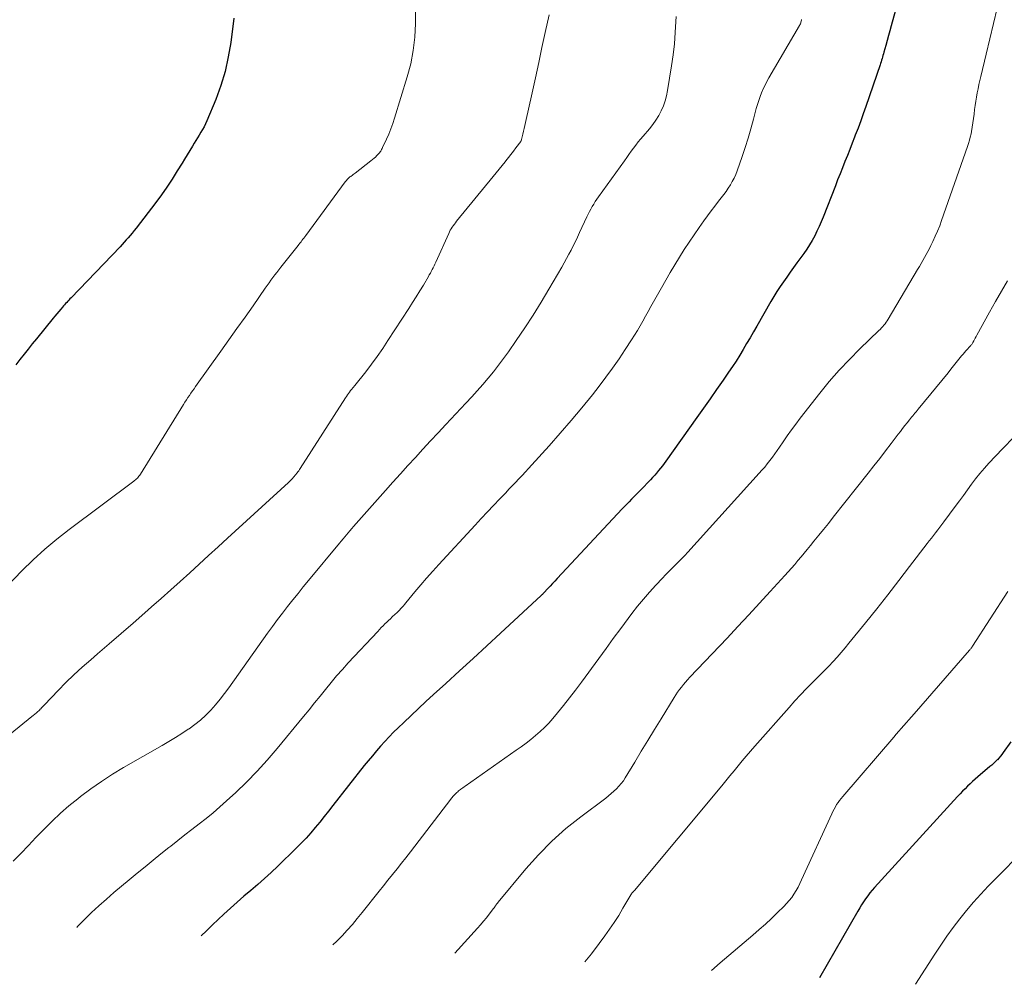
# Model space of a CAD drawing. Units: feet. Extents: x 2020000 to 2025000, y 504178 to 505000.
# Drawn here: x 2023632 to 2023754, y 504259 to 504379 of the extents above; entities that cross this region are included whole.
import ezdxf

# ---------------------------------------------------------------- set-up
doc = ezdxf.new("R2010")
doc.units = ezdxf.units.FT
doc.header["$LTSCALE"] = 100
doc.header["$MEASUREMENT"] = 0
doc.layers.add('CONTOUR INDEX', color=32, linetype='Continuous', lineweight=25)
doc.layers.add('CONTOUR INTERMEDIATE', color=40, linetype='Continuous', lineweight=15)

msp = doc.modelspace()

# ---------------------------------------------------------------- linework, layer by layer
at = {"layer": 'CONTOUR INDEX', "flags": 128}
for points, elevation in [([(2023741.55, 504383.52), (2023740.13, 504378.39), (2023739.96, 504377.77), (2023739.79, 504377.16), (2023739.62, 504376.54), (2023739.45, 504375.92), (2023739.21, 504375.09), (2023739.16, 504374.89), (2023739.1, 504374.69), (2023739.04, 504374.49), (2023738.99, 504374.29), (2023738.93, 504374.09), (2023738.87, 504373.89), (2023738.81, 504373.69), (2023738.74, 504373.5), (2023736.97, 504368.33), (2023736.65, 504367.43), (2023736.33, 504366.53), (2023736, 504365.64), (2023735.66, 504364.75), (2023735.56, 504364.5), (2023735.27, 504363.74), (2023734.97, 504362.98), (2023734.67, 504362.22), (2023734.37, 504361.46), (2023734.06, 504360.7), (2023733.76, 504359.95), (2023733.46, 504359.19), (2023733.17, 504358.42), (2023731.65, 504354.53), (2023731.41, 504353.94), (2023731.16, 504353.35), (2023730.88, 504352.77), (2023730.6, 504352.2), (2023730.29, 504351.63), (2023729.96, 504351.08), (2023729.62, 504350.55), (2023729.25, 504350.02), (2023728.39, 504348.84), (2023727.97, 504348.25), (2023727.54, 504347.66), (2023727.12, 504347.07), (2023726.69, 504346.48), (2023726.28, 504345.88), (2023725.88, 504345.27), (2023725.5, 504344.65), (2023725.13, 504344.03), (2023723.38, 504340.95), (2023722.96, 504340.22), (2023722.54, 504339.49), (2023722.11, 504338.77), (2023721.69, 504338.04), (2023721.25, 504337.32), (2023720.8, 504336.6), (2023720.34, 504335.9), (2023719.87, 504335.2), (2023719.2, 504334.23), (2023718.38, 504333.06), (2023717.56, 504331.89), (2023716.74, 504330.72), (2023715.91, 504329.55), (2023712.06, 504324.14), (2023711.84, 504323.84), (2023711.61, 504323.53), (2023711.38, 504323.23), (2023711.15, 504322.94), (2023710.9, 504322.64), (2023710.66, 504322.36), (2023710.4, 504322.08), (2023710.14, 504321.8), (2023708.93, 504320.56), (2023708.64, 504320.26), (2023708.35, 504319.96), (2023708.05, 504319.66), (2023707.76, 504319.37), (2023707.46, 504319.07), (2023707.17, 504318.77), (2023706.88, 504318.47), (2023706.6, 504318.16), (2023698.51, 504309.48), (2023698.22, 504309.17), (2023697.93, 504308.86), (2023697.64, 504308.55), (2023697.35, 504308.24), (2023696.85, 504307.72), (2023696.81, 504307.67), (2023696.76, 504307.62), (2023696.71, 504307.57), (2023696.66, 504307.52), (2023696.59, 504307.44), (2023696.51, 504307.36), (2023691.45, 504302.68), (2023689.75, 504301.11), (2023688.05, 504299.54), (2023686.34, 504297.98), (2023684.63, 504296.42), (2023683.09, 504295.02), (2023682.15, 504294.16), (2023681.22, 504293.3), (2023680.3, 504292.43), (2023679.38, 504291.55), (2023678.69, 504290.89), (2023678.12, 504290.34), (2023677.57, 504289.77), (2023677.03, 504289.19), (2023676.5, 504288.61), (2023675.98, 504288.01), (2023675.47, 504287.4), (2023674.97, 504286.79), (2023674.47, 504286.17), (2023670.55, 504281.19), (2023670.01, 504280.5), (2023669.46, 504279.82), (2023668.91, 504279.14), (2023668.36, 504278.46), (2023667.79, 504277.8), (2023667.21, 504277.14), (2023666.61, 504276.51), (2023665.99, 504275.89), (2023663.7, 504273.65), (2023662.88, 504272.87), (2023662.05, 504272.1), (2023661.2, 504271.36), (2023660.34, 504270.63), (2023659.47, 504269.9), (2023658.62, 504269.17), (2023657.78, 504268.41), (2023656.95, 504267.64), (2023655.55, 504266.32), (2023654.79, 504265.59), (2023654.13, 504264.95)], 1000), ([(2023658.19, 504379.35), (2023657.82, 504376.32), (2023657.52, 504374.5), (2023657.12, 504372.7), (2023656.59, 504370.95), (2023655.95, 504369.21), (2023654.84, 504366.53), (2023654.68, 504366.16), (2023654.51, 504365.8), (2023654.31, 504365.45), (2023654.11, 504365.11), (2023653.9, 504364.77), (2023653.69, 504364.43), (2023653.48, 504364.09), (2023653.28, 504363.75), (2023653.05, 504363.37), (2023652.73, 504362.84), (2023652.41, 504362.31), (2023652.08, 504361.78), (2023651.76, 504361.26), (2023651.16, 504360.29), (2023650.52, 504359.28), (2023649.87, 504358.29), (2023649.18, 504357.32), (2023648.47, 504356.37), (2023646.03, 504353.15), (2023645.8, 504352.85), (2023645.56, 504352.55), (2023645.31, 504352.26), (2023645.06, 504351.97), (2023644.81, 504351.69), (2023644.55, 504351.41), (2023644.29, 504351.13), (2023644.03, 504350.85), (2023637.92, 504344.48), (2023637.78, 504344.34), (2023637.65, 504344.2), (2023637.51, 504344.05), (2023637.38, 504343.91), (2023637.25, 504343.76), (2023637.12, 504343.62), (2023636.99, 504343.47), (2023636.86, 504343.32), (2023636.63, 504343.06), (2023636.39, 504342.78), (2023636.15, 504342.5), (2023635.92, 504342.21), (2023635.68, 504341.93), (2023633.6, 504339.38), (2023633.08, 504338.74), (2023632.57, 504338.1), (2023632.06, 504337.45), (2023631.56, 504336.8), (2023631.06, 504336.14)], 1020), ([(2023755.03, 504289.14), (2023754.09, 504287.79), (2023753.92, 504287.56), (2023753.74, 504287.34), (2023753.55, 504287.12), (2023753.36, 504286.91), (2023753.33, 504286.88), (2023753.11, 504286.67), (2023752.89, 504286.45), (2023752.66, 504286.25), (2023752.43, 504286.05), (2023750.94, 504284.78), (2023750.61, 504284.5), (2023750.28, 504284.2), (2023749.96, 504283.9), (2023749.64, 504283.6), (2023749.33, 504283.29), (2023749.02, 504282.98), (2023748.71, 504282.66), (2023748.41, 504282.33), (2023738.05, 504270.98), (2023737.76, 504270.64), (2023737.47, 504270.3), (2023737.2, 504269.94), (2023736.94, 504269.57), (2023736.69, 504269.2), (2023736.44, 504268.82), (2023736.21, 504268.44), (2023735.98, 504268.05), (2023731.2, 504259.73)], 980)]:
    msp.add_lwpolyline(points, dxfattribs=dict(at, elevation=elevation))
at = {"layer": 'CONTOUR INTERMEDIATE', "flags": 128}
for points, elevation in [([(2023680.84, 504380.97), (2023680.83, 504378.67), (2023680.75, 504376.98), (2023680.57, 504375.31), (2023680.25, 504373.66), (2023679.83, 504372.02), (2023678.25, 504366.85), (2023678.03, 504366.19), (2023677.79, 504365.53), (2023677.52, 504364.88), (2023677.24, 504364.24), (2023676.75, 504363.2), (2023676.69, 504363.09), (2023676.63, 504362.98), (2023676.57, 504362.87), (2023676.51, 504362.77), (2023676.44, 504362.67), (2023676.36, 504362.57), (2023676.28, 504362.48), (2023676.2, 504362.39), (2023676.03, 504362.21), (2023675.86, 504362.03), (2023675.68, 504361.87), (2023675.49, 504361.71), (2023675.3, 504361.55), (2023673.31, 504360.02), (2023673.19, 504359.92), (2023673.07, 504359.83), (2023672.94, 504359.74), (2023672.82, 504359.65), (2023672.77, 504359.62), (2023672.67, 504359.54), (2023672.58, 504359.47), (2023672.49, 504359.39), (2023672.4, 504359.3), (2023672.32, 504359.21), (2023672.23, 504359.12), (2023672.16, 504359.03), (2023672.08, 504358.93), (2023667.17, 504352.25), (2023667.06, 504352.09), (2023666.94, 504351.93), (2023666.82, 504351.77), (2023666.7, 504351.61), (2023666.58, 504351.45), (2023666.45, 504351.3), (2023666.33, 504351.14), (2023666.21, 504350.98), (2023664.07, 504348.29), (2023663.82, 504347.97), (2023663.57, 504347.65), (2023663.33, 504347.33), (2023663.08, 504347), (2023662.84, 504346.68), (2023662.6, 504346.35), (2023662.37, 504346.02), (2023662.13, 504345.69), (2023660.6, 504343.5), (2023659.61, 504342.07), (2023658.6, 504340.65), (2023657.6, 504339.23), (2023656.58, 504337.81), (2023653.44, 504333.41), (2023653.25, 504333.14), (2023653.05, 504332.87), (2023652.86, 504332.59), (2023652.68, 504332.32), (2023652.49, 504332.04), (2023652.3, 504331.76), (2023652.12, 504331.48), (2023651.95, 504331.2), (2023646.57, 504322.49), (2023646.49, 504322.37), (2023646.39, 504322.24), (2023646.3, 504322.13), (2023646.19, 504322.02), (2023646.08, 504321.91), (2023645.96, 504321.81), (2023645.85, 504321.72), (2023645.73, 504321.62), (2023637.68, 504315.61), (2023636.14, 504314.4), (2023634.64, 504313.15), (2023633.21, 504311.82), (2023631.81, 504310.45), (2023630.01, 504308.59)], 1016), ([(2023753.33, 504380.57), (2023752.88, 504378.67), (2023752.43, 504376.77), (2023751.97, 504374.86), (2023751.31, 504372.08), (2023751.19, 504371.57), (2023751.07, 504371.05), (2023750.96, 504370.54), (2023750.86, 504370.02), (2023750.76, 504369.5), (2023750.67, 504368.98), (2023750.6, 504368.46), (2023750.53, 504367.94), (2023750.46, 504367.38), (2023750.39, 504366.83), (2023750.32, 504366.28), (2023750.23, 504365.74), (2023750.13, 504365.2), (2023750.08, 504364.93), (2023749.99, 504364.52), (2023749.89, 504364.12), (2023749.77, 504363.72), (2023749.65, 504363.32), (2023746.42, 504354.12), (2023746.18, 504353.46), (2023745.92, 504352.8), (2023745.63, 504352.15), (2023745.33, 504351.51), (2023745.08, 504350.99), (2023744.89, 504350.61), (2023744.69, 504350.24), (2023744.49, 504349.86), (2023744.28, 504349.49), (2023744.07, 504349.12), (2023743.85, 504348.76), (2023743.64, 504348.39), (2023743.42, 504348.02), (2023739.76, 504341.82), (2023739.63, 504341.62), (2023739.5, 504341.43), (2023739.37, 504341.25), (2023739.22, 504341.06), (2023739.07, 504340.89), (2023738.91, 504340.72), (2023738.75, 504340.55), (2023738.59, 504340.39), (2023736.23, 504338.12), (2023734.92, 504336.8), (2023733.64, 504335.45), (2023732.42, 504334.04), (2023731.25, 504332.59), (2023728.8, 504329.46), (2023728.25, 504328.74), (2023727.7, 504328.01), (2023727.18, 504327.27), (2023726.66, 504326.52), (2023726.21, 504325.86), (2023725.92, 504325.44), (2023725.62, 504325.02), (2023725.32, 504324.6), (2023725.01, 504324.19), (2023724.69, 504323.79), (2023724.37, 504323.39), (2023724.03, 504323), (2023723.69, 504322.62), (2023714.79, 504312.79), (2023714.4, 504312.38), (2023714.01, 504311.96), (2023713.61, 504311.56), (2023713.2, 504311.16), (2023712.8, 504310.76), (2023712.4, 504310.35), (2023712, 504309.95), (2023711.61, 504309.53), (2023710.79, 504308.67), (2023710.01, 504307.81), (2023709.25, 504306.94), (2023708.52, 504306.04), (2023707.8, 504305.12), (2023707.35, 504304.51), (2023706.42, 504303.27), (2023705.5, 504302.03), (2023704.59, 504300.78), (2023703.68, 504299.54), (2023701.52, 504296.57), (2023700.8, 504295.59), (2023700.06, 504294.63), (2023699.31, 504293.68), (2023698.54, 504292.74), (2023697.95, 504292.04), (2023697.45, 504291.48), (2023696.93, 504290.93), (2023696.38, 504290.42), (2023695.81, 504289.92), (2023695.22, 504289.44), (2023694.62, 504288.98), (2023694.02, 504288.53), (2023693.4, 504288.08), (2023687.04, 504283.61), (2023686.9, 504283.51), (2023686.76, 504283.41), (2023686.63, 504283.32), (2023686.49, 504283.22), (2023686.45, 504283.19), (2023686.33, 504283.1), (2023686.22, 504283.02), (2023686.11, 504282.92), (2023686, 504282.83), (2023685.97, 504282.8), (2023685.88, 504282.72), (2023685.78, 504282.63), (2023685.7, 504282.54), (2023685.61, 504282.44), (2023685.52, 504282.33), (2023685.43, 504282.22), (2023685.35, 504282.12), (2023685.26, 504282.01), (2023680.76, 504276.12), (2023680.21, 504275.41), (2023679.66, 504274.7), (2023679.11, 504274), (2023678.55, 504273.3), (2023677.98, 504272.61), (2023677.42, 504271.91), (2023676.87, 504271.21), (2023676.31, 504270.51), (2023674.21, 504267.85), (2023673.6, 504267.11), (2023672.99, 504266.37), (2023672.35, 504265.66), (2023671.71, 504264.95), (2023671.03, 504264.28), (2023670.55, 504263.84)], 996), ([(2023697.49, 504379.76), (2023697.02, 504377.54), (2023696.61, 504375.66), (2023696.2, 504373.79), (2023695.79, 504371.91), (2023695.37, 504370.03), (2023694.55, 504366.31), (2023694.47, 504365.95), (2023694.39, 504365.59), (2023694.31, 504365.23), (2023694.22, 504364.87), (2023694.07, 504364.2), (2023694.06, 504364.18), (2023694.05, 504364.16), (2023694.05, 504364.14), (2023694.04, 504364.12), (2023694, 504364.05), (2023693.99, 504364.03), (2023693.98, 504364.01), (2023693.97, 504363.99), (2023693.96, 504363.98), (2023693.36, 504363.19), (2023693.05, 504362.77), (2023692.73, 504362.36), (2023692.42, 504361.95), (2023692.1, 504361.54), (2023692.01, 504361.43), (2023691.65, 504360.96), (2023691.28, 504360.5), (2023690.91, 504360.04), (2023690.54, 504359.58), (2023685.97, 504354.02), (2023685.83, 504353.84), (2023685.69, 504353.66), (2023685.56, 504353.47), (2023685.43, 504353.29), (2023685.31, 504353.09), (2023685.19, 504352.9), (2023685.09, 504352.7), (2023684.99, 504352.49), (2023683.37, 504348.92), (2023683.26, 504348.69), (2023683.16, 504348.46), (2023683.05, 504348.23), (2023682.93, 504348), (2023682.82, 504347.78), (2023682.7, 504347.55), (2023682.57, 504347.33), (2023682.45, 504347.12), (2023681.83, 504346.07), (2023681.38, 504345.34), (2023680.93, 504344.61), (2023680.47, 504343.88), (2023680.01, 504343.15), (2023677.42, 504339.15), (2023676.76, 504338.16), (2023676.08, 504337.17), (2023675.37, 504336.21), (2023674.64, 504335.26), (2023673.28, 504333.55), (2023673.21, 504333.47), (2023673.15, 504333.39), (2023673.08, 504333.31), (2023673.01, 504333.23), (2023672.94, 504333.15), (2023672.88, 504333.07), (2023672.81, 504332.99), (2023672.75, 504332.91), (2023672.62, 504332.73), (2023672.49, 504332.55), (2023672.37, 504332.38), (2023672.25, 504332.2), (2023672.13, 504332.02), (2023666.49, 504323.21), (2023666.4, 504323.07), (2023666.3, 504322.93), (2023666.2, 504322.8), (2023666.1, 504322.66), (2023665.91, 504322.42), (2023665.7, 504322.17), (2023665.49, 504321.93), (2023665.26, 504321.7), (2023665.03, 504321.48), (2023657.41, 504314.51), (2023656.24, 504313.43), (2023655.06, 504312.36), (2023653.88, 504311.28), (2023652.71, 504310.21), (2023651.53, 504309.13), (2023650.34, 504308.07), (2023649.15, 504307), (2023647.96, 504305.95), (2023647.11, 504305.2), (2023645.65, 504303.91), (2023644.17, 504302.63), (2023642.69, 504301.35), (2023641.21, 504300.09), (2023640.37, 504299.37), (2023639.32, 504298.45), (2023638.28, 504297.51), (2023637.28, 504296.53), (2023636.31, 504295.53), (2023634.62, 504293.76), (2023634.5, 504293.63), (2023634.38, 504293.51), (2023634.26, 504293.38), (2023634.14, 504293.25), (2023634.09, 504293.2), (2023634, 504293.1), (2023633.9, 504293.01), (2023633.79, 504292.91), (2023633.69, 504292.82), (2023633.58, 504292.73), (2023633.47, 504292.64), (2023633.36, 504292.55), (2023633.26, 504292.46), (2023625.2, 504285.95)], 1012), ([(2023713.34, 504379.55), (2023713.31, 504378.91), (2023713.23, 504377.53), (2023713.11, 504376.14), (2023712.94, 504374.77), (2023712.75, 504373.39), (2023712.26, 504370.33), (2023712.13, 504369.67), (2023711.96, 504369.03), (2023711.74, 504368.4), (2023711.48, 504367.78), (2023711.17, 504367.19), (2023710.82, 504366.61), (2023710.44, 504366.07), (2023710.02, 504365.55), (2023709.22, 504364.64), (2023708.9, 504364.27), (2023708.6, 504363.9), (2023708.3, 504363.52), (2023708.01, 504363.13), (2023707.73, 504362.74), (2023707.45, 504362.35), (2023707.17, 504361.96), (2023706.88, 504361.57), (2023703.66, 504357.07), (2023703.45, 504356.77), (2023703.25, 504356.47), (2023703.06, 504356.16), (2023702.87, 504355.85), (2023702.69, 504355.54), (2023702.52, 504355.22), (2023702.35, 504354.9), (2023702.2, 504354.57), (2023701.3, 504352.6), (2023701.04, 504352.05), (2023700.78, 504351.51), (2023700.51, 504350.97), (2023700.24, 504350.43), (2023699.95, 504349.9), (2023699.67, 504349.36), (2023699.37, 504348.84), (2023699.07, 504348.31), (2023697.47, 504345.56), (2023696.5, 504343.94), (2023695.5, 504342.32), (2023694.47, 504340.73), (2023693.41, 504339.16), (2023692.43, 504337.75), (2023691.83, 504336.9), (2023691.21, 504336.07), (2023690.57, 504335.26), (2023689.91, 504334.45), (2023689.23, 504333.67), (2023688.54, 504332.89), (2023687.85, 504332.12), (2023687.14, 504331.35), (2023684.62, 504328.68), (2023683.67, 504327.66), (2023682.72, 504326.64), (2023681.78, 504325.62), (2023680.84, 504324.59), (2023679.9, 504323.56), (2023678.97, 504322.53), (2023678.04, 504321.49), (2023677.11, 504320.45), (2023673.12, 504315.96), (2023672.9, 504315.71), (2023672.68, 504315.45), (2023672.46, 504315.2), (2023672.25, 504314.94), (2023672.03, 504314.68), (2023671.82, 504314.42), (2023671.6, 504314.16), (2023671.39, 504313.9), (2023667.53, 504309.24), (2023666.87, 504308.44), (2023666.21, 504307.64), (2023665.56, 504306.83), (2023664.91, 504306.01), (2023664.27, 504305.19), (2023663.64, 504304.37), (2023663.02, 504303.53), (2023662.41, 504302.69), (2023657.58, 504295.89), (2023657.05, 504295.17), (2023656.5, 504294.46), (2023655.93, 504293.77), (2023655.34, 504293.09), (2023654.72, 504292.45), (2023654.06, 504291.85), (2023653.36, 504291.29), (2023652.63, 504290.77), (2023652.53, 504290.71), (2023651.73, 504290.19), (2023650.92, 504289.68), (2023650.1, 504289.19), (2023649.27, 504288.7), (2023644.48, 504285.93), (2023643.09, 504285.09), (2023641.73, 504284.21), (2023640.4, 504283.28), (2023639.1, 504282.31), (2023638.76, 504282.05), (2023637.66, 504281.16), (2023636.6, 504280.24), (2023635.57, 504279.27), (2023634.57, 504278.27), (2023634.49, 504278.19), (2023633.55, 504277.2), (2023632.61, 504276.22), (2023631.67, 504275.24), (2023630.72, 504274.27)], 1008), ([(2023728.97, 504379.16), (2023728.97, 504379.1), (2023728.97, 504379.08), (2023728.89, 504378.84), (2023728.85, 504378.73), (2023728.81, 504378.62), (2023728.75, 504378.51), (2023728.7, 504378.4), (2023724.9, 504371.89), (2023724.65, 504371.44), (2023724.41, 504370.98), (2023724.19, 504370.51), (2023723.98, 504370.04), (2023723.79, 504369.56), (2023723.62, 504369.07), (2023723.46, 504368.58), (2023723.32, 504368.08), (2023722.97, 504366.73), (2023722.65, 504365.55), (2023722.31, 504364.39), (2023721.94, 504363.23), (2023721.56, 504362.08), (2023720.93, 504360.3), (2023720.75, 504359.84), (2023720.56, 504359.4), (2023720.33, 504358.97), (2023720.09, 504358.55), (2023719.82, 504358.14), (2023719.55, 504357.73), (2023719.26, 504357.34), (2023718.96, 504356.95), (2023718.62, 504356.52), (2023718.15, 504355.92), (2023717.68, 504355.31), (2023717.23, 504354.7), (2023716.78, 504354.08), (2023716.2, 504353.26), (2023715.57, 504352.35), (2023714.94, 504351.43), (2023714.34, 504350.5), (2023713.74, 504349.55), (2023713.16, 504348.6), (2023712.59, 504347.65), (2023712.04, 504346.69), (2023711.49, 504345.72), (2023710.51, 504343.97), (2023710.18, 504343.38), (2023709.85, 504342.78), (2023709.51, 504342.19), (2023709.18, 504341.59), (2023708.85, 504341), (2023708.5, 504340.41), (2023708.15, 504339.83), (2023707.78, 504339.26), (2023706.99, 504338.03), (2023706.22, 504336.86), (2023705.41, 504335.7), (2023704.58, 504334.57), (2023703.72, 504333.45), (2023702.89, 504332.4), (2023701.58, 504330.78), (2023700.25, 504329.18), (2023698.89, 504327.6), (2023697.51, 504326.05), (2023695.35, 504323.65), (2023694.95, 504323.21), (2023694.55, 504322.78), (2023694.14, 504322.34), (2023693.73, 504321.91), (2023693.32, 504321.47), (2023692.91, 504321.04), (2023692.5, 504320.61), (2023692.09, 504320.18), (2023691.36, 504319.42), (2023690.58, 504318.6), (2023689.81, 504317.79), (2023689.04, 504316.96), (2023688.27, 504316.14), (2023683.75, 504311.23), (2023682.99, 504310.4), (2023682.24, 504309.55), (2023681.51, 504308.69), (2023680.78, 504307.83), (2023679.65, 504306.46), (2023679.49, 504306.27), (2023679.34, 504306.09), (2023679.18, 504305.91), (2023679.01, 504305.74), (2023678.85, 504305.56), (2023678.68, 504305.39), (2023678.51, 504305.22), (2023678.33, 504305.06), (2023677.96, 504304.71), (2023677.73, 504304.49), (2023677.5, 504304.27), (2023677.27, 504304.05), (2023677.04, 504303.83), (2023676.81, 504303.6), (2023676.58, 504303.37), (2023676.36, 504303.14), (2023676.14, 504302.91), (2023672.47, 504298.97), (2023671.74, 504298.16), (2023671.02, 504297.35), (2023670.32, 504296.52), (2023669.64, 504295.67), (2023668.96, 504294.83), (2023668.28, 504293.98), (2023667.59, 504293.14), (2023666.9, 504292.29), (2023663.6, 504288.29), (2023662.38, 504286.86), (2023661.11, 504285.47), (2023659.79, 504284.13), (2023658.44, 504282.82), (2023657.31, 504281.79), (2023656.48, 504281.04), (2023655.63, 504280.31), (2023654.76, 504279.6), (2023653.88, 504278.91), (2023652.99, 504278.23), (2023652.11, 504277.54), (2023651.23, 504276.85), (2023650.35, 504276.15), (2023650.12, 504275.97), (2023649.13, 504275.17), (2023648.14, 504274.38), (2023647.15, 504273.58), (2023646.17, 504272.77), (2023645.17, 504271.95), (2023644.22, 504271.15), (2023643.27, 504270.35), (2023642.33, 504269.53), (2023641.39, 504268.71), (2023640.48, 504267.87), (2023639.59, 504267), (2023638.72, 504266.11), (2023638.63, 504266)], 1004), ([(2023754.63, 504346.6), (2023753.88, 504345.31), (2023753.13, 504344.01), (2023752.4, 504342.7), (2023750.81, 504339.82), (2023750.71, 504339.64), (2023750.61, 504339.46), (2023750.51, 504339.29), (2023750.42, 504339.11), (2023750.31, 504338.92), (2023750.26, 504338.84), (2023750.21, 504338.76), (2023750.16, 504338.68), (2023750.1, 504338.61), (2023750.04, 504338.53), (2023749.98, 504338.46), (2023749.91, 504338.39), (2023749.85, 504338.32), (2023749.62, 504338.06), (2023749.44, 504337.86), (2023749.26, 504337.66), (2023749.09, 504337.45), (2023748.91, 504337.24), (2023748.58, 504336.82), (2023748.24, 504336.41), (2023747.9, 504335.99), (2023747.56, 504335.57), (2023747.22, 504335.15), (2023743.5, 504330.61), (2023743.36, 504330.44), (2023743.23, 504330.28), (2023743.09, 504330.11), (2023742.95, 504329.95), (2023742.81, 504329.78), (2023742.68, 504329.62), (2023742.54, 504329.45), (2023742.41, 504329.28), (2023742.11, 504328.91), (2023741.83, 504328.55), (2023741.55, 504328.19), (2023741.27, 504327.83), (2023740.99, 504327.47), (2023740.13, 504326.33), (2023739.41, 504325.4), (2023738.7, 504324.47), (2023737.98, 504323.54), (2023737.25, 504322.62), (2023732.9, 504317.12), (2023732.31, 504316.37), (2023731.71, 504315.62), (2023731.11, 504314.88), (2023730.51, 504314.13), (2023730.07, 504313.59), (2023729.68, 504313.12), (2023729.3, 504312.65), (2023728.9, 504312.18), (2023728.51, 504311.72), (2023728.11, 504311.25), (2023727.71, 504310.79), (2023727.3, 504310.34), (2023726.89, 504309.88), (2023725.05, 504307.87), (2023723.72, 504306.41), (2023722.38, 504304.96), (2023721.03, 504303.52), (2023719.68, 504302.08), (2023715.03, 504297.18), (2023714.76, 504296.88), (2023714.5, 504296.59), (2023714.24, 504296.28), (2023713.99, 504295.97), (2023713.76, 504295.65), (2023713.52, 504295.32), (2023713.3, 504294.99), (2023713.09, 504294.66), (2023711.46, 504292.02), (2023710.63, 504290.67), (2023709.81, 504289.32), (2023708.99, 504287.97), (2023708.17, 504286.61), (2023706.99, 504284.66), (2023706.75, 504284.29), (2023706.49, 504283.94), (2023706.2, 504283.6), (2023705.9, 504283.28), (2023705.58, 504282.97), (2023705.25, 504282.68), (2023704.91, 504282.4), (2023704.56, 504282.13), (2023701.45, 504279.81), (2023699.6, 504278.33), (2023697.82, 504276.76), (2023696.16, 504275.07), (2023694.58, 504273.3), (2023691.14, 504269.14), (2023691.06, 504269.05), (2023690.99, 504268.96), (2023690.92, 504268.86), (2023690.86, 504268.76), (2023690.79, 504268.67), (2023690.72, 504268.57), (2023690.65, 504268.47), (2023690.58, 504268.38), (2023690.03, 504267.66), (2023689.68, 504267.21), (2023689.32, 504266.77), (2023688.95, 504266.34), (2023688.57, 504265.91), (2023685.75, 504262.81)], 992), ([(2023755.46, 504327.14), (2023754, 504325.66), (2023752.31, 504323.88), (2023751.74, 504323.25), (2023751.18, 504322.6), (2023750.65, 504321.93), (2023750.14, 504321.24), (2023749.64, 504320.55), (2023749.14, 504319.85), (2023748.63, 504319.16), (2023748.12, 504318.47), (2023746.71, 504316.57), (2023746.45, 504316.23), (2023746.19, 504315.89), (2023745.93, 504315.55), (2023745.66, 504315.2), (2023745.4, 504314.86), (2023745.14, 504314.52), (2023744.87, 504314.18), (2023744.61, 504313.84), (2023742.43, 504310.99), (2023741.07, 504309.23), (2023739.71, 504307.48), (2023738.33, 504305.73), (2023736.94, 504303.99), (2023734.87, 504301.43), (2023734.39, 504300.84), (2023733.9, 504300.26), (2023733.39, 504299.7), (2023732.88, 504299.14), (2023732.36, 504298.59), (2023731.83, 504298.04), (2023731.3, 504297.5), (2023730.76, 504296.96), (2023730.33, 504296.53), (2023729.58, 504295.77), (2023728.84, 504295.01), (2023728.12, 504294.23), (2023727.41, 504293.43), (2023723.12, 504288.58), (2023722.59, 504287.98), (2023722.07, 504287.37), (2023721.56, 504286.76), (2023721.05, 504286.14), (2023720.55, 504285.52), (2023720.04, 504284.9), (2023719.53, 504284.29), (2023719.02, 504283.67), (2023708.14, 504270.63), (2023708.1, 504270.59), (2023708.06, 504270.54), (2023708.02, 504270.49), (2023707.97, 504270.45), (2023707.93, 504270.4), (2023707.89, 504270.35), (2023707.85, 504270.31), (2023707.81, 504270.26), (2023707.77, 504270.21), (2023707.74, 504270.16), (2023707.71, 504270.11), (2023707.67, 504270.06), (2023706.7, 504268.39), (2023706.17, 504267.51), (2023705.62, 504266.64), (2023705.04, 504265.8), (2023704.45, 504264.96), (2023703.75, 504264.01), (2023702.77, 504262.72), (2023701.96, 504261.71)], 988), ([(2023754.65, 504307.86), (2023750.27, 504301.07), (2023750.22, 504301), (2023750.18, 504300.93), (2023750.13, 504300.87), (2023750.08, 504300.8), (2023750.04, 504300.74), (2023749.99, 504300.67), (2023749.93, 504300.61), (2023749.88, 504300.55), (2023742.98, 504292.61), (2023742.66, 504292.25), (2023742.35, 504291.89), (2023742.03, 504291.53), (2023741.71, 504291.17), (2023741.39, 504290.81), (2023741.07, 504290.45), (2023740.76, 504290.09), (2023740.44, 504289.73), (2023734.09, 504282.34), (2023733.88, 504282.09), (2023733.69, 504281.84), (2023733.51, 504281.57), (2023733.33, 504281.31), (2023733.17, 504281.03), (2023733.02, 504280.75), (2023732.87, 504280.47), (2023732.73, 504280.18), (2023728.97, 504271.95), (2023728.75, 504271.49), (2023728.52, 504271.04), (2023728.27, 504270.6), (2023728.01, 504270.17), (2023727.73, 504269.75)], 984), ([(2023755.5, 504274.48), (2023754.2, 504273.16), (2023752.91, 504271.84), (2023752.21, 504271.13), (2023751.29, 504270.15), (2023750.39, 504269.15), (2023749.52, 504268.12), (2023748.68, 504267.07), (2023747.86, 504265.99), (2023747.07, 504264.9), (2023746.31, 504263.79), (2023745.56, 504262.66), (2023743.15, 504258.92)], 976), ([(2023727.73, 504269.75), (2023727.42, 504269.35), (2023727.09, 504268.97), (2023726.74, 504268.6), (2023725.97, 504267.85), (2023725.22, 504267.13), (2023724.45, 504266.42), (2023723.67, 504265.73), (2023722.88, 504265.04), (2023718.83, 504261.59), (2023717.74, 504260.64)], 984)]:
    msp.add_lwpolyline(points, dxfattribs=dict(at, elevation=elevation))

doc.saveas('drawing.dxf')
